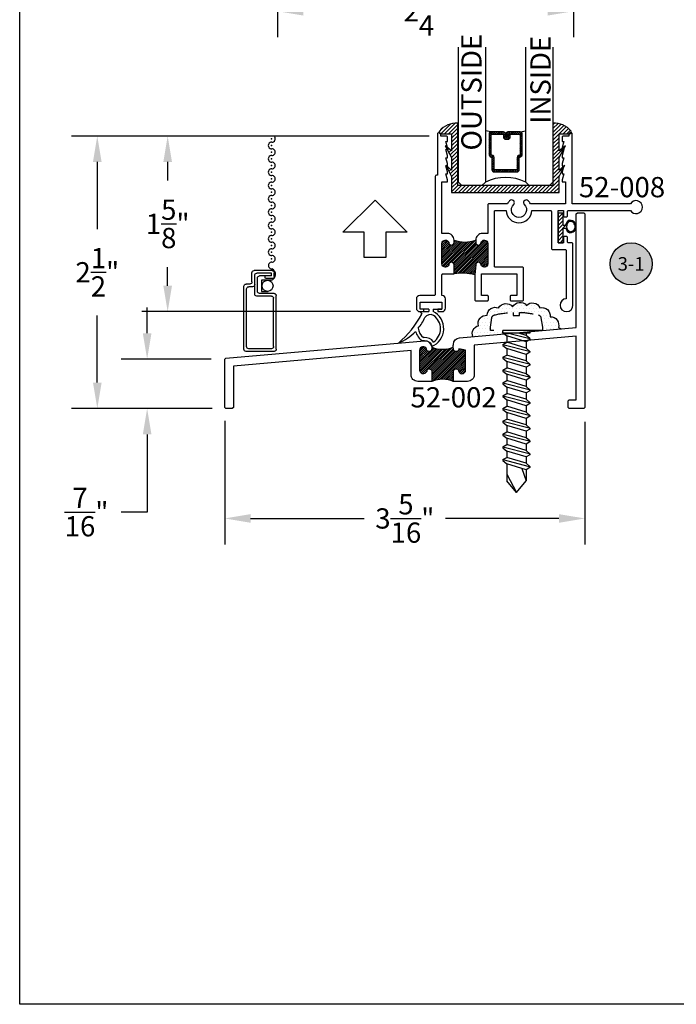
# Model space of a CAD drawing. Units: inches. Extents: x 0 to 38, y 0 to 21.7.
# Drawn here: x 0 to 6.1, y 0 to 9.1 of the extents above; entities that cross this region are included whole.
import ezdxf
from ezdxf.enums import TextEntityAlignment as Align

# ---------------------------------------------------------------- set-up
doc = ezdxf.new("R2010")
doc.units = ezdxf.units.IN
doc.header["$MEASUREMENT"] = 0
doc.linetypes.add('HIDDEN', pattern=[0.375, 0.25, -0.125])
doc.linetypes.add('HIDDEN2', pattern=[0.1875, 0.125, -0.0625])
for name, color, linetype in [('Arcadia-Access', 9, 'Continuous'), ('Arcadia-Dim', 4, 'Continuous'), ('Arcadia-Hidden', 1, 'HIDDEN2'), ('Arcadia-Profile', 5, 'Continuous'), ('Arcadia-Shade', 8, 'Continuous'), ('Arcadia-Symb', 7, 'Continuous'), ('Arcadia-Symb-Text', 3, 'Continuous'), ('Arcadia-Text', 3, 'Continuous')]:
    doc.layers.add(name, color=color, linetype=linetype)
doc.layers.add('Arcadia-Mview', color=6, linetype='Continuous', plot=False)
doc.styles.get("Standard").update_dxf_attribs({"font": 'ARIALN.TTF'})
doc.dimstyles.get("Standard").update_dxf_attribs({"dimscale": 0, "dimtxt": 0.09375, "dimasz": 0.12, "dimexe": 0.12, "dimexo": 0.0625, "dimgap": 0.09, "dimtad": 0, "dimtih": 1, "dimtoh": 1, "dimdec": 4, "dimzin": 0, "dimdsep": 46, "dimlunit": 4, "dimtxsty": 'Standard', "dimcen": 0.09, "dimadec": 0, "dimazin": 0, "dimtfac": 1, "dimtdec": 4, "dimtofl": 0, "dimtmove": 0, "dimatfit": 3, "dimfxl": 1, "dimtolj": 1, "dimtzin": 0, "dimarcsym": 0})
pattern_1 = [(225, (-2.911974, -543.326853), (0.00883883476, -0.00883883476), [])]

# ---------------------------------------------------------------- blocks, each defined once
blk = doc.blocks.new('A$C58313023')
at = {"layer": 'Arcadia-Shade', "lineweight": -3}
h = blk.add_hatch(dxfattribs=at)
h.set_pattern_fill('ANSI31', color=256, scale=0.2)
h.paths.add_polyline_path([(0.079, -0.065, 0.231686), (0.0452, -0.1088), (0.0236, -0.1088), (0.0236, 0), (-0.0236, 0), (-0.0236, -0.2725), (0.0236, -0.2725), (0.0236, -0.1388), (0.0463, -0.1388, 0.239413), (0.0852, -0.1806, 1.061808)])
h.paths.add_polyline_path([(0.0819, -0.0747, -1.023973), (0.087, -0.1706, -0.635843)], flags=16)
at = {"layer": 'Arcadia-Profile'}
for p, q in [((0.0236, 0), (-0.0236, 0)), ((-0.0236, 0), (-0.0236, -0.2725)), ((0.0236, -0.1088), (0.0236, 0)), ((0.0236, -0.1088), (0.0452, -0.1088)), ((0.0236, -0.2725), (0.0236, -0.1388)), ((0.0236, -0.1388), (0.0463, -0.1388)), ((-0.0236, -0.2725), (0.0236, -0.2725))]:
    blk.add_line(p, q, dxfattribs=at)
for centre, radius, start, end in [((0.1069, -0.1215), 0.063, 116.2617, 168.43965), ((0.1069, -0.1215), 0.053, 118.15847, 247.95832), ((0.0856, -0.1226), 0.058, 269.62425, 96.49254), ((0.0856, -0.1226), 0.048, 271.70119, 94.41561), ((0.1069, -0.1215), 0.063, 195.99932, 249.85509)]:
    blk.add_arc(centre, radius, start, end, dxfattribs=at)
blk = doc.blocks.new('A$C162E6984')
at = {"layer": 'Arcadia-Profile'}
for p, q in [((-0.1008, -0.088), (-0.085, -0.1125)), ((-0.1008, -0.088), (-0.02, -0.088)), ((-0.0995, -0.0645), (-0.0995, -0.0006)), ((-0.0995, -0.0006), (0.0993, -0.0006)), ((-0.02, -0.0642), (-0.0995, -0.0642)), ((-0.02, -0.0642), (-0.02, -0.088)), ((0.02, -0.0642), (0.02, -0.0862)), ((0.02, -0.0642), (0.0993, -0.0642)), ((0.0993, -0.0006), (0.0993, -0.0642)), ((-0.0594, -0.3578), (-0.077, -0.3594)), ((-0.062, -0.3279), (-0.069, -0.3285))]:
    blk.add_line(p, q, dxfattribs=at)
for centre, radius, start, end in [((-0.0605, -0.246), 0.1789, 292.3249, 63.2573), ((-0.9028, 0.3287), 0.9292, 310.40592, 331.65125), ((-0.4753, 0.0455), 0.459, 321.32734, 335.77275), ((-0.0067, -0.173), 0.0584, 58.95849, 148.90539), ((-0.0605, -0.246), 0.1489, 304.11143, 55.70803), ((-0.4753, 0.0455), 0.459, 292.39005, 316.48081), ((0.0011, -0.2333), 0.1483, 194.5573, 238.23793), ((0.0011, -0.2333), 0.1183, 183.8875, 233.65042), ((-0.054, -0.4196), 0.092, 33.16958, 94.99339), ((-0.054, -0.4196), 0.062, 7.5326, 94.99339)]:
    blk.add_arc(centre, radius, start, end, dxfattribs=at)
blk = doc.blocks.new('screen frame')
at = {"layer": 'Arcadia-Profile'}
for p, q in [((0.26, 0), (0, 0)), ((-0.02, -0.02), (-0.02, -0.6036)), ((0.005, -0.045), (0.005, -0.5786)), ((0.235, -0.025), (0.025, -0.025)), ((0.255, -0.045), (0.255, -0.4921)), ((0.28, -0.02), (0.28, -0.5171)), ((0.08, -0.5321), (0.08, -0.7036)), ((0.235, -0.5121), (0.1, -0.5121)), ((0.26, -0.5371), (0.125, -0.5371)), ((0.035, -0.6236), (0, -0.6236)), ((0.06, -0.5986), (0.025, -0.5986)), ((0.105, -0.5571), (0.105, -0.6786)), ((0.055, -0.6436), (0.055, -0.7286)), ((0.236, -0.7236), (0.1, -0.7236)), ((0.236, -0.6986), (0.125, -0.6986)), ((0.178, -0.6836), (0.178, -0.6986)), ((0.241, -0.6736), (0.188, -0.6736)), ((0.236, -0.6986), (0.236, -0.7236)), ((0.261, -0.6936), (0.261, -0.7286)), ((0.241, -0.7486), (0.075, -0.7486))]:
    blk.add_line(p, q, dxfattribs=at)
for centre, radius, start, end in [((0, -0.02), 0.02, 90, 180), ((0.26, -0.02), 0.02, 0, 90), ((0.025, -0.045), 0.02, 90, 180), ((0.235, -0.045), 0.02, 0, 90), ((0.1, -0.5321), 0.02, 90, 180), ((0.125, -0.5571), 0.02, 90, 180), ((0.235, -0.4921), 0.02, 270, 0), ((0.26, -0.5171), 0.02, 270, 0), ((0, -0.6036), 0.02, 180, 270), ((0.025, -0.5786), 0.02, 180, 270), ((0.035, -0.6436), 0.02, 0, 90), ((0.06, -0.6186), 0.02, 0, 90), ((0.075, -0.7286), 0.02, 180, 270), ((0.1, -0.7036), 0.02, 180, 270), ((0.125, -0.6786), 0.02, 180, 270), ((0.188, -0.6836), 0.01, 90, 180), ((0.241, -0.6936), 0.02, 0, 90), ((0.241, -0.7286), 0.02, 270, 0)]:
    blk.add_arc(centre, radius, start, end, dxfattribs=at)
blk = doc.blocks.new('*D14')
at = {"layer": 'Arcadia-Dim', "color": 0, "lineweight": -2}
for p, q in [((2.3858, 10.5017), (2.3858, 8.9579)), ((5.1283, 10.5247), (5.1283, 8.9579)), ((2.6258, 9.1979), (3.4288, 9.1979)), ((4.8883, 9.1979), (4.0854, 9.1979))]:
    blk.add_line(p, q, dxfattribs=at)
at = {"layer": 'Arcadia-Dim', "color": 0, "lineweight": -3}
for points in [[(2.6258, 9.2379), (2.6258, 9.1579), (2.3858, 9.1979)], [(4.8883, 9.2379), (4.8883, 9.1579), (5.1283, 9.1979)]]:
    blk.add_solid(points, dxfattribs=at)
at = {"layer": 'Defpoints', "color": 0, "lineweight": -3}
for p in [(2.3858, 10.6267), (5.1283, 10.6497), (5.1283, 9.1979)]:
    blk.add_point(p, dxfattribs=at)
at = {"layer": 'Arcadia-Dim', "color": 0, "insert": (3.7571, 9.1979), "char_height": 0.1875, "attachment_point": 5}
blk.add_mtext('\\A1;2{\\H1.000000x;\\S3/4;}"', dxfattribs=at)
blk = doc.blocks.new('Keynote')
at = {"layer": 'Arcadia-Symb', "lineweight": -3}
h = blk.add_hatch(color=8, dxfattribs=at)
h.dxf.hatch_style = 1
edge = h.paths.add_edge_path()
edge.add_arc((0, 0), 0.0972, 0, 360)
at = {"layer": 'Defpoints', "lineweight": -3}
blk.add_circle((0, 0), 0.0972, dxfattribs=at)
at = {"layer": 'Arcadia-Symb-Text'}
blk.add_attdef('KEYNOTE_BUBBLE', text='', height=0.0625, dxfattribs=at).set_placement((0, 0), align=Align.MIDDLE_CENTER)
blk = doc.blocks.new('*D16')
at = {"layer": 'Arcadia-Dim', "color": 0, "lineweight": -2}
for p, q in [((1.8987, 5.4039), (1.8987, 4.26)), ((5.2337, 5.3939), (5.2337, 4.26)), ((2.1387, 4.5), (3.1895, 4.5)), ((4.9937, 4.5), (3.9428, 4.5))]:
    blk.add_line(p, q, dxfattribs=at)
at = {"layer": 'Arcadia-Dim', "color": 0, "lineweight": -3}
for points in [[(2.1387, 4.54), (2.1387, 4.46), (1.8987, 4.5)], [(4.9937, 4.54), (4.9937, 4.46), (5.2337, 4.5)]]:
    blk.add_solid(points, dxfattribs=at)
at = {"layer": 'Defpoints', "color": 0, "lineweight": -3}
for p in [(1.8987, 5.5289), (5.2337, 5.5189), (5.2337, 4.5)]:
    blk.add_point(p, dxfattribs=at)
at = {"layer": 'Arcadia-Dim', "color": 0, "insert": (3.5662, 4.5), "char_height": 0.1875, "attachment_point": 5}
blk.add_mtext('\\A1;3{\\H1.000000x;\\S5/16;}"', dxfattribs=at)
blk = doc.blocks.new('*D17')
at = {"layer": 'Arcadia-Dim', "color": 0, "lineweight": -2}
for p, q in [((1.1801, 6.2149), (1.1801, 6.4549)), ((1.7737, 5.9749), (0.9401, 5.9749)), ((1.7837, 5.5189), (0.9401, 5.5189)), ((1.1801, 5.2789), (1.1801, 4.5589)), ((1.1801, 4.5589), (0.9401, 4.5589))]:
    blk.add_line(p, q, dxfattribs=at)
at = {"layer": 'Arcadia-Dim', "color": 0, "lineweight": -3}
for points in [[(1.1401, 6.2149), (1.2201, 6.2149), (1.1801, 5.9749)], [(1.1401, 5.2789), (1.2201, 5.2789), (1.1801, 5.5189)]]:
    blk.add_solid(points, dxfattribs=at)
at = {"layer": 'Defpoints', "color": 0, "lineweight": -3}
for p in [(1.1801, 5.9749), (1.8987, 5.9749), (1.9087, 5.5189)]:
    blk.add_point(p, dxfattribs=at)
at = {"layer": 'Arcadia-Dim', "color": 0, "insert": (0.6189, 4.5589), "char_height": 0.1875, "attachment_point": 5}
blk.add_mtext('\\A1;{\\H1.000000x;\\S7/16;}"', dxfattribs=at)
blk = doc.blocks.new('*D18')
at = {"layer": 'Arcadia-Dim', "color": 0, "lineweight": -2}
for p, q in [((3.7908, 8.0416), (1.1301, 8.0416)), ((1.3701, 7.8016), (1.3701, 7.6297)), ((1.3701, 6.6556), (1.3701, 6.8275)), ((3.6181, 6.4156), (1.1301, 6.4156))]:
    blk.add_line(p, q, dxfattribs=at)
at = {"layer": 'Arcadia-Dim', "color": 0, "lineweight": -3}
for points in [[(1.3301, 7.8016), (1.4101, 7.8016), (1.3701, 8.0416)], [(1.3301, 6.6556), (1.4101, 6.6556), (1.3701, 6.4156)]]:
    blk.add_solid(points, dxfattribs=at)
at = {"layer": 'Defpoints', "color": 0, "lineweight": -3}
for p in [(1.3701, 8.0416), (3.9158, 8.0416), (3.7431, 6.4156)]:
    blk.add_point(p, dxfattribs=at)
at = {"layer": 'Arcadia-Dim', "color": 0, "insert": (1.3701, 7.2286), "char_height": 0.1875, "attachment_point": 5}
blk.add_mtext('\\A1;1{\\H1.000000x;\\S5/8;}"', dxfattribs=at)
blk = doc.blocks.new('*D19')
at = {"layer": 'Arcadia-Dim', "color": 0, "lineweight": -2}
for p, q in [((1.7769, 8.0416), (0.4785, 8.0416)), ((0.7185, 7.8016), (0.7185, 7.1798)), ((0.7185, 5.7589), (0.7185, 6.3807)), ((1.7837, 5.5189), (0.4785, 5.5189))]:
    blk.add_line(p, q, dxfattribs=at)
at = {"layer": 'Arcadia-Dim', "color": 0, "lineweight": -3}
for points in [[(0.6785, 7.8016), (0.7585, 7.8016), (0.7185, 8.0416)], [(0.6785, 5.7589), (0.7585, 5.7589), (0.7185, 5.5189)]]:
    blk.add_solid(points, dxfattribs=at)
at = {"layer": 'Defpoints', "color": 0, "lineweight": -3}
for p in [(1.9019, 8.0416), (0.7185, 5.5189), (1.9087, 5.5189)]:
    blk.add_point(p, dxfattribs=at)
at = {"layer": 'Arcadia-Dim', "color": 0, "insert": (0.7185, 6.7802), "char_height": 0.1875, "attachment_point": 5}
blk.add_mtext('\\A1;2{\\H1.000000x;\\S1/2;}"', dxfattribs=at)
blk = doc.blocks.new('*U32')
at = {"layer": 'Arcadia-Shade', "lineweight": -3}
h = blk.add_hatch(dxfattribs=at)
h.set_pattern_fill('ANSI31', color=256, scale=0.1, style=0)
h.set_pattern_definition([(45, (-12.490091, -10.793534), (-0.008838835, 0.008838835), [])])
edge = h.paths.add_edge_path()
edge.add_line((0.4365, 0.4286), (0.4605, 0.4286))
edge.add_arc((0.4605, 0.4482), 0.0197, 270, 360)
edge.add_line((0.4802, 0.4482), (0.4802, 0.4732))
edge.add_line((0.4802, 0.4732), (0.4605, 0.4732))
edge.add_line((0.4605, 0.4732), (0.4605, 0.4482))
edge.add_line((0.4605, 0.4482), (0.4365, 0.4482))
edge.add_line((0.4365, 0.4482), (0.4365, 0.4763))
edge.add_arc((0.4168, 0.4763), 0.0197, 360, 450)
edge.add_line((0.4168, 0.496), (0.3036, 0.496))
edge.add_arc((0.3036, 0.4763), 0.0197, 90, 180)
edge.add_line((0.284, 0.4763), (0.284, 0.2858))
edge.add_arc((0.3036, 0.2858), 0.0197, 180, 245.45293)
edge.add_line((0.2955, 0.2679), (0.3114, 0.2606))
edge.add_line((0.3114, 0.2606), (0.3114, 0.1457))
edge.add_arc((0.3311, 0.1457), 0.0197, 180, 270)
edge.add_line((0.3311, 0.126), (0.5439, 0.126))
edge.add_arc((0.5439, 0.1457), 0.0197, 270, 360)
edge.add_line((0.5636, 0.1457), (0.5636, 0.2606))
edge.add_line((0.5636, 0.2606), (0.5795, 0.2679))
edge.add_arc((0.5714, 0.2858), 0.0197, 294.54707, 360)
edge.add_line((0.591, 0.2858), (0.591, 0.4763))
edge.add_arc((0.5714, 0.4763), 0.0197, 0, 90)
edge.add_line((0.5714, 0.496), (0.4582, 0.496))
edge.add_arc((0.4582, 0.4763), 0.0197, 90, 180)
edge.add_line((0.4385, 0.4763), (0.4385, 0.4522))
edge.add_line((0.4385, 0.4522), (0.4582, 0.4522))
edge.add_line((0.4582, 0.4522), (0.4582, 0.4763))
edge.add_line((0.4582, 0.4763), (0.5714, 0.4763))
edge.add_line((0.5714, 0.4763), (0.5714, 0.2858))
edge.add_line((0.5714, 0.2858), (0.5554, 0.2786))
edge.add_arc((0.5636, 0.2606), 0.0197, 114.54707, 180)
edge.add_line((0.5439, 0.2606), (0.5439, 0.1457))
edge.add_line((0.5439, 0.1457), (0.3311, 0.1457))
edge.add_line((0.3311, 0.1457), (0.3311, 0.2606))
edge.add_arc((0.3114, 0.2606), 0.0197, 0, 65.45293)
edge.add_line((0.3196, 0.2786), (0.3036, 0.2858))
edge.add_line((0.3036, 0.2858), (0.3036, 0.4763))
edge.add_line((0.3036, 0.4763), (0.4168, 0.4763))
edge.add_line((0.4168, 0.4763), (0.4168, 0.4482))
edge.add_arc((0.4365, 0.4482), 0.0197, 180, 270)
at = {"layer": 'Arcadia-Profile'}
for p, q in [((0, 0.0312), (0, 1.2812)), ((0.25, 1.2812), (0.25, 0.0312)), ((0.625, 0.0312), (0.625, 1.2812)), ((0.875, 1.2812), (0.875, 0.0312)), ((0.3036, 0.496), (0.25, 0.5054)), ((0.5714, 0.496), (0.625, 0.5054)), ((0.583, 0.27), (0.5872, 0.2742)), ((0.0312, 0), (0, 0.0312)), ((0.0312, 0), (0, 0.0312)), ((0.0312, 0), (0, 0.0312)), ((0.0312, 0), (0, 0.0312)), ((0.0312, 0), (0, 0.0312)), ((0.2188, 0), (0.0312, 0)), ((0.2188, 0), (0.0312, 0)), ((0.25, 0.0312), (0.2188, 0)), ((0.25, 0.0312), (0.2188, 0)), ((0.6562, 0), (0.625, 0.0312)), ((0.8438, 0), (0.6562, 0)), ((0.875, 0.0312), (0.8438, 0))]:
    blk.add_line(p, q, dxfattribs=at)
blk.add_lwpolyline([(0.4365, 0.4286), (0.4605, 0.4286, 0.414214), (0.4802, 0.4482), (0.4802, 0.4732), (0.4605, 0.4732), (0.4605, 0.4482), (0.4365, 0.4482), (0.4365, 0.4763, 0.414214), (0.4168, 0.496), (0.3036, 0.496, 0.414214), (0.284, 0.4763), (0.284, 0.2858, 0.293619), (0.2955, 0.2679), (0.3114, 0.2606), (0.3114, 0.1457, 0.414214), (0.3311, 0.126), (0.5439, 0.126, 0.414214), (0.5636, 0.1457), (0.5636, 0.2606), (0.5795, 0.2679, 0.293619), (0.591, 0.2858), (0.591, 0.4763, 0.414214), (0.5714, 0.496), (0.4582, 0.496, 0.414214), (0.4385, 0.4763), (0.4385, 0.4522), (0.4582, 0.4522), (0.4582, 0.4763), (0.5714, 0.4763), (0.5714, 0.2858), (0.5554, 0.2786, 0.293619), (0.5439, 0.2606), (0.5439, 0.1457), (0.3311, 0.1457), (0.3311, 0.2606, 0.293619), (0.3196, 0.2786), (0.3036, 0.2858), (0.3036, 0.4763), (0.4168, 0.4763), (0.4168, 0.4482, 0.414214)], format="xyb", close=True, dxfattribs=at)
blk.add_arc((0.4375, -0.3494), 0.4244, 63.77881, 116.22119, dxfattribs=at)
blk = doc.blocks.new('250x1_4PHTK')
at = {"linetype": 'HIDDEN'}
for p, q in [((0, 1.5), (-0.0889, 1.394)), ((-0.0889, 1.3319), (0, 1.5)), ((0, 1.5), (0.0889, 1.394)), ((-0.0889, 1.2356), (-0.0889, 1.394)), ((0.0505, 1.2782), (0.0889, 1.394)), ((0.0889, 1.29), (0.0889, 1.394)), ((0.0889, 1.29), (-0.0889, 1.2356)), ((0.1245, 1.2694), (0.0889, 1.29)), ((-0.1245, 1.1969), (0.1245, 1.2605)), ((-0.1245, 1.2058), (-0.0889, 1.2356)), ((-0.1245, 1.1969), (-0.1245, 1.2058)), ((-0.1245, 1.1969), (-0.0889, 1.1763)), ((0.0889, 1.2307), (-0.0889, 1.1763)), ((0.1245, 1.2605), (0.0889, 1.2307)), ((0.0889, 1.1714), (0.0889, 1.2307)), ((0.1245, 1.2605), (0.1245, 1.2694)), ((-0.1245, 1.0783), (0.1245, 1.142)), ((-0.1245, 1.0872), (-0.0889, 1.1171)), ((-0.0889, 1.1171), (-0.0889, 1.1763)), ((0.0889, 1.1714), (-0.0889, 1.1171)), ((0.0889, 1.1714), (-0.0889, 1.1171)), ((0.0889, 1.1122), (-0.0889, 1.0578)), ((0.1245, 1.1509), (0.0889, 1.1714)), ((0.1245, 1.142), (0.0889, 1.1122)), ((0.0889, 1.0529), (0.0889, 1.1122)), ((0.1245, 1.142), (0.1245, 1.1509)), ((-0.1245, 1.0783), (-0.1245, 1.0872)), ((-0.1245, 1.0783), (-0.0889, 1.0578)), ((-0.1245, 0.9598), (0.1245, 1.0235)), ((-0.0889, 0.9985), (-0.0889, 1.0578)), ((0.0889, 1.0529), (-0.0889, 0.9985)), ((0.0889, 1.0529), (-0.0889, 0.9985)), ((0.1245, 1.0323), (0.0889, 1.0529)), ((0.1245, 1.0235), (0.0889, 0.9936)), ((0.1245, 1.0235), (0.1245, 1.0323)), ((-0.1245, 0.9687), (-0.0889, 0.9985)), ((-0.1245, 0.9598), (-0.1245, 0.9687)), ((-0.1245, 0.9598), (-0.0889, 0.9393)), ((0.0889, 0.9936), (-0.0889, 0.9393)), ((-0.0889, 0.88), (-0.0889, 0.9393)), ((0.0889, 0.9344), (-0.0889, 0.88)), ((0.0889, 0.9344), (-0.0889, 0.88)), ((0.0889, 0.9344), (0.0889, 0.9936)), ((0.1245, 0.9138), (0.0889, 0.9344)), ((0.1245, 0.9049), (0.1245, 0.9138)), ((-0.1245, 0.8413), (0.1245, 0.9049)), ((-0.1245, 0.8502), (-0.0889, 0.88)), ((-0.1245, 0.8413), (-0.1245, 0.8502)), ((-0.1245, 0.8413), (-0.0889, 0.8207)), ((0.0889, 0.8751), (-0.0889, 0.8207)), ((0.1245, 0.9049), (0.0889, 0.8751)), ((0.0889, 0.8158), (0.0889, 0.8751)), ((-0.1245, 0.7227), (0.1245, 0.7864)), ((-0.1245, 0.7316), (-0.0889, 0.7615)), ((-0.1245, 0.7227), (-0.1245, 0.7316)), ((-0.0889, 0.7615), (-0.0889, 0.8207)), ((0.0889, 0.8158), (-0.0889, 0.7615)), ((0.0889, 0.8158), (-0.0889, 0.7615)), ((0.0889, 0.7566), (-0.0889, 0.7022)), ((0.1245, 0.7953), (0.0889, 0.8158)), ((0.1245, 0.7864), (0.0889, 0.7566)), ((0.0889, 0.6973), (0.0889, 0.7566)), ((0.1245, 0.7864), (0.1245, 0.7953)), ((-0.1245, 0.7227), (-0.0889, 0.7022)), ((-0.1245, 0.6042), (0.1245, 0.6679)), ((-0.1245, 0.6131), (-0.0889, 0.6429)), ((-0.0889, 0.6429), (-0.0889, 0.7022)), ((0.0889, 0.6973), (-0.0889, 0.6429)), ((0.1245, 0.6768), (0.0889, 0.6973)), ((0.1245, 0.6679), (0.0889, 0.638)), ((0.1245, 0.6679), (0.1245, 0.6768)), ((-0.1245, 0.6044), (-0.1245, 0.6131)), ((-0.1245, 0.6042), (-0.0889, 0.5837)), ((-0.1245, 0.4857), (0.1245, 0.5493)), ((0.0889, 0.638), (-0.0889, 0.5837)), ((-0.0889, 0.5244), (-0.0889, 0.5837)), ((0.0889, 0.5788), (-0.0889, 0.5244)), ((0.0889, 0.5788), (0.0889, 0.638)), ((0.1245, 0.5582), (0.0889, 0.5788)), ((0.1245, 0.5493), (0.0889, 0.5195)), ((0.1245, 0.5493), (0.1245, 0.5582)), ((-0.1245, 0.4946), (-0.0889, 0.5244)), ((-0.1245, 0.4859), (-0.1245, 0.4946)), ((-0.1245, 0.4857), (-0.0889, 0.4651)), ((0.0889, 0.5195), (-0.0889, 0.4651)), ((-0.0889, 0.4059), (-0.0889, 0.4651)), ((0.0889, 0.4602), (-0.0889, 0.4059)), ((0.0889, 0.4602), (0.0889, 0.5195)), ((0.1245, 0.4397), (0.0889, 0.4602)), ((-0.1245, 0.3671), (0.1245, 0.4308)), ((-0.1245, 0.376), (-0.0889, 0.4059)), ((-0.1245, 0.3674), (-0.1245, 0.376)), ((-0.1245, 0.3671), (-0.0889, 0.3466)), ((0.0889, 0.401), (-0.0889, 0.3466)), ((0.1245, 0.4308), (0.0889, 0.401)), ((0.0889, 0.3417), (0.0889, 0.401)), ((0.1245, 0.4308), (0.1245, 0.4397)), ((-0.1245, 0.2486), (0.1245, 0.3123)), ((-0.1245, 0.2575), (-0.0889, 0.2873)), ((-0.0889, 0.2873), (-0.0889, 0.3466)), ((0.0889, 0.3417), (-0.0889, 0.2873)), ((0.0889, 0.2824), (-0.0889, 0.2281)), ((0.1245, 0.3212), (0.0889, 0.3417)), ((0.1245, 0.3123), (0.0889, 0.2824)), ((0.0889, 0.2232), (0.0889, 0.2824)), ((0.1245, 0.3123), (0.1245, 0.3212)), ((-0.1245, 0.2488), (-0.1245, 0.2575)), ((-0.1245, 0.2486), (-0.0889, 0.2281)), ((-0.1245, 0.1301), (0.1245, 0.1937)), ((-0.0889, 0.1688), (-0.0889, 0.2281)), ((0.0889, 0.2232), (-0.0889, 0.1688)), ((0.1245, 0.2026), (0.0889, 0.2232)), ((0.1245, 0.1937), (0.0889, 0.1639)), ((0.1245, 0.1937), (0.1245, 0.2026)), ((-0.1245, 0.139), (-0.0889, 0.1688)), ((-0.1245, 0.1303), (-0.1245, 0.139)), ((-0.1245, 0.1301), (-0.0889, 0.1095)), ((0.0889, 0.1639), (-0.0889, 0.1095)), ((-0.0889, 0.0503), (-0.0889, 0.1095)), ((0.0889, 0.1046), (-0.0889, 0.0503)), ((0.0889, 0.1046), (0.0889, 0.1639)), ((0.1245, 0.0841), (0.0889, 0.1046)), ((0.125, 0), (-0.125, 0)), ((-0.1245, 0.0204), (-0.0889, 0.0503)), ((0.125, 0.0249), (-0.1245, 0.0249)), ((-0.1245, 0.0249), (-0.1245, 0)), ((-0.1245, 0.0118), (-0.1245, 0.0204)), ((-0.0722, 0.0249), (0.1245, 0.0752)), ((0.0889, 0.0454), (0.022, 0.0249)), ((0.1245, 0.0752), (0.0889, 0.0454)), ((0.0889, 0.0249), (0.0889, 0.0454)), ((0.1245, 0.0752), (0.1245, 0.0841)), ((0.1245, 0.0019), (0.1245, 0.0249))]:
    blk.add_line(p, q, dxfattribs=at)
blk.add_lwpolyline([(-0.2041, -0.1431, 0.052061), (-0.0305, -0.1676), (-0.0305, -0.1377), (0.0298, -0.1377), (0.0298, -0.1676, 0.05228), (0.2041, -0.1431, 0.304678), (0.2275, -0.1172), (0.2402, -0.0299), (0.2402, 0), (-0.2402, 0), (-0.2402, -0.0299), (-0.2275, -0.1172, 0.304678)], format="xyb", close=True)

msp = doc.modelspace()

# ---------------------------------------------------------------- hatches: boundary and pattern name
at = {"layer": 'Arcadia-Profile', "lineweight": -3}
h = msp.add_hatch(dxfattribs=at)
h.set_pattern_fill('ANSI31', color=256, scale=0.1, angle=180, style=0)
h.set_pattern_definition(pattern_1)
h.paths.add_polyline_path([(4.24764, 6.87259, -0.4142136), (4.27264, 6.84759, 0.3225746), (4.30288, 6.82761, 0.4261078), (4.33514, 6.85859), (4.33514, 7.04659, 0.4266981), (4.30282, 7.07756, 0.3243306), (4.27264, 7.05759, -0.4142136), (4.24764, 7.03259, -0.4635556), (4.22264, 7.05759), (4.22264, 7.07759, -0.1773032), (4.02264, 7.07759), (4.02264, 7.05759, -0.4142135), (3.99764, 7.03259), (3.99761, 7.03259, -0.4142137), (3.97261, 7.05759, 0.3225746), (3.94236, 7.07756, 0.4261078), (3.91011, 7.04659), (3.91011, 6.85859, 0.4261078), (3.94236, 6.82761, 0.3225746), (3.97261, 6.84759, -0.4142136), (3.99761, 6.87259), (3.99764, 6.87259, -0.4142135), (4.02264, 6.84759), (4.02264, 6.76559, -0.1083181), (4.21512, 6.75571), (4.22264, 6.84759, -0.4142136)])
h = msp.add_hatch(dxfattribs=at)
h.set_pattern_fill('ANSI31', color=256, scale=0.1, angle=180, style=0)
h.set_pattern_definition(pattern_1)
h.paths.add_polyline_path([(3.81719, 6.08527), (3.81397, 6.06099), (3.80578, 6.05085), (3.78809, 6.04625), (3.77376, 6.05305), (3.76804, 6.06137), (3.76607, 6.07107), (3.75475, 6.08534), (3.73834, 6.09121), (3.72019, 6.08717), (3.70738, 6.07408), (3.7036, 6.05997), (3.7036, 5.87246), (3.7068, 5.86107), (3.71695, 5.84843), (3.73023, 5.84203), (3.74235, 5.84126), (3.75326, 5.84432), (3.76374, 5.8518), (3.76894, 5.85876), (3.77257, 5.86792), (3.77343, 5.87879), (3.78602, 5.88556), (3.80178, 5.88368), (3.8111, 5.87607), (3.8161, 5.86107), (3.8161, 5.84845), (3.8161, 5.7689), (3.83068, 5.77465), (3.86564, 5.78442), (3.89059, 5.78822), (3.9109, 5.78946), (3.9303, 5.78911), (3.95873, 5.78589), (3.9775, 5.78194), (3.99589, 5.77659), (4.0161, 5.7689), (4.0161, 5.86097), (4.02006, 5.87448), (4.03422, 5.885), (4.05159, 5.88366), (4.06087, 5.87626), (4.06453, 5.86968), (4.07348, 5.85061), (4.09758, 5.8408), (4.11231, 5.8448), (4.125, 5.85744), (4.12874, 5.86859), (4.1286, 6.05997), (4.0661, 6.07097), (4.06474, 6.06163), (4.0596, 6.053), (4.05064, 6.04671), (4.03989, 6.04485), (4.02394, 6.05162), (4.0161, 6.07097), (4.01494, 6.07943), (4.01494, 6.08618), (3.99242, 6.07859), (3.9698, 6.07303), (3.94877, 6.06963), (3.92293, 6.06767), (3.89174, 6.06852), (3.87228, 6.07084), (3.84508, 6.07646), (3.82559, 6.08228)])
at = {"layer": 'Arcadia-Shade', "lineweight": -3}
h = msp.add_hatch(dxfattribs=at)
h.set_pattern_fill('ANSI31', color=256, scale=0.2)
h.set_pattern_definition([(45, (-2.911974, -543.326853), (-0.0176776695, 0.0176776695), [])])
edge = h.paths.add_edge_path()
edge.add_arc((3.89896, 8.07784), 0.01483, 140.131924, 270)
edge.add_line((3.89896, 8.06301), (3.99961, 8.06301))
edge.add_line((3.99961, 8.06301), (3.99961, 7.90624))
edge.add_line((3.99961, 7.90624), (3.939, 7.95187))
edge.add_line((3.939, 7.95187), (3.99961, 7.84259))
edge.add_line((3.99961, 7.84259), (3.99961, 7.72436))
edge.add_line((3.99961, 7.72436), (3.94532, 7.77302))
edge.add_line((3.94532, 7.77302), (3.99961, 7.66613))
edge.add_line((3.99961, 7.66613), (3.99961, 7.51893))
edge.add_line((3.99961, 7.51893), (4.99391, 7.51893))
edge.add_line((4.99391, 7.51893), (4.99391, 7.66613))
edge.add_line((4.99391, 7.66613), (5.0482, 7.77302))
edge.add_line((5.0482, 7.77302), (4.99391, 7.72436))
edge.add_line((4.99391, 7.72436), (4.99391, 7.84259))
edge.add_line((4.99391, 7.84259), (5.05452, 7.95187))
edge.add_line((5.05452, 7.95187), (4.99391, 7.90624))
edge.add_line((4.99391, 7.90624), (4.99391, 8.06301))
edge.add_line((4.99391, 8.06301), (5.09456, 8.06301))
edge.add_arc((5.09456, 8.07784), 0.01483, 270, 399.868076)
edge.add_arc((4.94555, 7.95338), 0.20898, 39.868076, 92.334507)
edge.add_line((4.93703, 8.16219), (4.93703, 7.58356))
edge.add_line((4.93703, 7.58356), (4.05649, 7.58356))
edge.add_line((4.05649, 7.58356), (4.05649, 8.16219))
edge.add_arc((4.04798, 7.95338), 0.20898, 87.665493, 140.131924)
at = {"layer": 'Arcadia-Shade'}
h = msp.add_hatch(dxfattribs=at)
h.set_pattern_fill('DOTS', color=256, scale=0.5)
h.set_pattern_definition([(0, (-203.105038, -53.15008), (0.015625, 0.03125), [0, -0.03125])])
h.paths.add_polyline_path([(4.8171, 6.45175, 0.5205671), (4.69327, 6.47375, 0.5205671), (4.56395, 6.46138, 0.520567), (4.43462, 6.45037, 0.520567), (4.3273, 6.38161, 0.5205671), (4.24751, 6.28535, 0.4390047), (4.19546, 6.18507), (4.48739, 6.21061), (4.48033, 6.21653), (4.475, 6.21653), (4.475, 6.24142), (4.3593, 6.24142), (4.3593, 6.2713), (4.37193, 6.35863, -0.3046776), (4.39533, 6.38452, -0.0520613), (4.56893, 6.40902), (4.56893, 6.37915), (4.62926, 6.37915), (4.62926, 6.40904, -0.0522797), (4.80359, 6.38452, -0.3046776), (4.82699, 6.35863), (4.83962, 6.2713), (4.83962, 6.24142), (5.01551, 6.25681, 0.0976283), (4.9877, 6.26747, 0.5205671), (4.91203, 6.36786, 0.520567)])

# ---------------------------------------------------------------- linework, layer by layer
at = {"layer": 'Arcadia-Access'}
msp.add_lwpolyline([(3.29058, 7.44878), (3.58745, 7.15191), (3.39151, 7.15191), (3.39151, 6.91743), (3.18964, 6.91743), (3.18964, 7.15191), (2.9937, 7.15191), (3.29058, 7.44878)], dxfattribs=at)
at = {"layer": 'Arcadia-Mview', "lineweight": -3}
msp.add_lwpolyline([(0, 18.65916), (16, 18.65916), (16, 0), (0, 0)], close=True, dxfattribs=at)
at = {"layer": 'Arcadia-Profile'}
for p, q in [((2.33019, 6.70642), (2.239, 6.70642)), ((2.239, 6.70642), (2.239, 6.60249)), ((2.239, 6.60249), (2.30045, 6.60249))]:
    msp.add_line(p, q, dxfattribs=at)
for points in [[(3.88758, 8.08734, 0.6362613), (3.89896, 8.06301), (3.99961, 8.06301), (3.99961, 7.90624), (3.939, 7.95187), (3.99961, 7.84259), (3.99961, 7.72436), (3.94532, 7.77302), (3.99961, 7.66613), (3.99961, 7.51893), (4.99391, 7.51893), (4.99391, 7.66613), (5.0482, 7.77302), (4.99391, 7.72436), (4.99391, 7.84259), (5.05452, 7.95187), (4.99391, 7.90624), (4.99391, 8.06301), (5.09456, 8.06301, 0.6362613), (5.10594, 8.08734, 0.2330129), (4.93703, 8.16219), (4.93703, 7.58356), (4.05649, 7.58356), (4.05649, 8.16219, 0.2330129)], [(4.0161, 5.7689), (4.0161, 5.86097, -0.8362445), (4.06453, 5.86968, 1.0316239), (4.1286, 5.8786), (4.1286, 6.05997), (4.0661, 6.07097, -1.0459007), (4.0161, 6.07097, -0.0855535), (4.0161, 6.11256, -0.3888789), (4.07269, 6.17433), (5.15366, 6.2689), (5.15366, 7.3209), (5.16366, 7.3309), (5.22366, 7.3309), (5.23366, 7.3209), (5.23366, 5.5289), (5.22366, 5.5189), (5.08766, 5.5189), (5.07766, 5.5289), (5.07766, 5.5889), (5.08766, 5.5989), (5.15366, 5.5989), (5.15366, 6.18858), (4.2086, 6.10591), (4.2086, 5.8309, -0.4142136), (4.1466, 5.7689), (4.0161, 5.7689)], [(3.8161, 5.7689), (3.6856, 5.7689, -0.4142136), (3.6236, 5.8309), (3.6236, 6.05472), (1.97866, 5.91081), (1.97866, 5.5289), (1.96866, 5.5189), (1.90866, 5.5189), (1.89866, 5.5289), (1.89866, 5.97495), (1.90778, 5.98491), (3.7487, 6.14577, -0.4980038), (3.8161, 6.07105, -0.9988466), (3.76607, 6.07107, 0.8091207), (3.7036, 6.05997), (3.7036, 5.87246, 0.9862434), (3.77343, 5.87879, -0.6671956), (3.8161, 5.86107), (3.8161, 5.7689)]]:
    msp.add_lwpolyline(points, format="xyb", close=True, dxfattribs=at)
for points in [[(4.02264, 6.76559), (4.02264, 6.84759, 0.4142136), (3.99764, 6.87259), (3.99761, 6.87259, 0.4142136), (3.97261, 6.84759, -0.3113961), (3.94362, 6.82759), (3.94111, 6.82759, -0.4142136), (3.91011, 6.85859), (3.91011, 7.04659, -0.4142136), (3.94111, 7.07759), (3.94362, 7.07759, -0.3113961), (3.97261, 7.05759, 0.4142136), (3.99761, 7.03259), (3.99764, 7.03259, 0.4138754), (4.02264, 7.05756), (4.02264, 7.07756, 0.4142136), (3.96064, 7.13956), (3.91011, 7.13956), (3.91011, 7.61659), (3.96111, 7.61659), (3.96111, 7.63659), (3.94611, 7.69159), (3.96111, 7.69159), (3.96111, 7.71159), (3.94611, 7.76659), (3.96111, 7.76659), (3.96111, 7.78659), (3.94611, 7.84159), (3.96111, 7.84159), (3.96111, 7.86159), (3.94611, 7.91659), (3.96111, 7.91659), (3.96111, 7.93659), (3.94611, 7.99159), (3.96111, 7.99159), (3.96111, 8.03159, 0.4142136), (3.95111, 8.04159), (3.89811, 8.04159), (3.89811, 8.05859, 0.4142136), (3.88311, 8.07359), (3.88311, 8.07359, 0.4142136), (3.86811, 8.05859), (3.86811, 7.67859), (3.85811, 7.67859, 0.4142136), (3.84811, 7.66859), (3.84811, 6.57559, -0.4142136), (3.83811, 6.56559), (3.70411, 6.56559, 0.4142136), (3.67311, 6.53459), (3.67311, 6.44659, 0.4142136), (3.70411, 6.41559), (3.74311, 6.41559), (3.74311, 6.43859), (3.70811, 6.43859), (3.70811, 6.50359), (3.90811, 6.50359), (3.90811, 6.43859), (3.87311, 6.43859), (3.87311, 6.41559), (3.91211, 6.41559, 0.4142136), (3.94311, 6.44659), (3.94311, 6.53459, 0.4142136), (3.91211, 6.56559), (3.91011, 6.56559), (3.91011, 6.75559, -0.4142136), (3.92011, 6.76559), (4.02264, 6.76559)], [(4.21511, 6.75559), (4.21511, 6.52559, 0.4142136), (4.22511, 6.51559), (4.33011, 6.51559, 0.4142136), (4.34011, 6.52559), (4.34011, 6.55559, 0.4142136), (4.33011, 6.56559), (4.27711, 6.56559), (4.27711, 6.76559), (4.60311, 6.76559), (4.60311, 6.56559), (4.55011, 6.56559, 0.4142136), (4.54011, 6.55559), (4.54011, 6.52559, 0.4142136), (4.55011, 6.51559), (4.65511, 6.51559, 0.4142136), (4.66511, 6.52559), (4.66511, 6.81759, 0.4142136), (4.65511, 6.82759), (4.40514, 6.82759, -0.4142136), (4.39514, 6.83759), (4.39514, 7.34259, -0.4142136), (4.40514, 7.35259), (4.50335, 7.35259, 0.9516654), (4.74286, 7.35259), (4.91311, 7.35259, -0.4142136), (4.92311, 7.34259), (4.92311, 7.00059, 0.4142136), (4.93311, 6.99059), (5.05111, 6.99059, -0.4142136), (5.06111, 6.98059), (5.06111, 6.53555, 2.3584208), (5.12311, 6.47559), (5.12311, 7.04259, 0.4142136), (5.11311, 7.05259), (5.08311, 7.05259, -0.4142136), (5.07311, 7.06259), (5.07311, 7.10259, 0.4142136), (5.06311, 7.11259), (5.04511, 7.11259, 0.4142136), (5.03511, 7.10259), (5.03511, 7.05259), (4.98511, 7.05259), (4.98511, 7.35259), (5.03511, 7.35259), (5.03511, 7.30259, 0.4142136), (5.04511, 7.29259), (5.06311, 7.29259, 0.4142136), (5.07311, 7.30259), (5.07311, 7.34259, -0.4142136), (5.08311, 7.35259), (5.65474, 7.35259, 3.5926193), (5.65474, 7.41459), (5.11611, 7.41459), (5.11611, 8.05859, 0.4142136), (5.10111, 8.07359), (5.10111, 8.07359, 0.4142136), (5.08611, 8.05859), (5.08611, 8.04159), (5.03311, 8.04159, 0.4142136), (5.02311, 8.03159), (5.02311, 7.99159), (5.03811, 7.99159), (5.02311, 7.93659), (5.02311, 7.91659), (5.03811, 7.91659), (5.02311, 7.86159), (5.02311, 7.84159), (5.03811, 7.84159), (5.02311, 7.78659), (5.02311, 7.76659), (5.03811, 7.76659), (5.02311, 7.71159), (5.02311, 7.69159), (5.03811, 7.69159), (5.02311, 7.63659), (5.02311, 7.61659), (5.05411, 7.61659), (5.05411, 7.41459), (4.72909, 7.41459, 0.0694037), (4.70971, 7.44145, 0.5170273), (4.66891, 7.43777, 0.3162253), (4.67164, 7.40903, -2.4818692), (4.57458, 7.40903, 0.3162253), (4.5773, 7.43777, 0.5170273), (4.53651, 7.44145, 0.0694037), (4.51712, 7.41459), (4.34514, 7.41459, 0.4142136), (4.33514, 7.40459), (4.33514, 7.13959), (4.28464, 7.13959, 0.4142136), (4.22264, 7.07759), (4.22264, 7.05759, 0.4635556), (4.24764, 7.03259), (4.24764, 7.03259, 0.4142136), (4.27264, 7.05759, -0.3136251), (4.30162, 7.07759), (4.30414, 7.07759, -0.4142136), (4.33514, 7.04659), (4.33514, 6.85859, -0.4142136), (4.30414, 6.82759), (4.30162, 6.82759, -0.3113961), (4.27264, 6.84759, 0.4142136), (4.24764, 6.87259), (4.24764, 6.87259, 0.4142136), (4.22264, 6.84759), (4.21511, 6.75559)], [(4.19546, 6.18507, -0.4390047), (4.24751, 6.28535), (4.24751, 6.28535, -0.5205671), (4.3273, 6.38161), (4.3273, 6.38161, -0.5205671), (4.43462, 6.45037), (4.43462, 6.45037, -0.5205671), (4.56395, 6.46138), (4.56395, 6.46138, -0.5205671), (4.69327, 6.47375), (4.69327, 6.47375, -0.5205671), (4.8171, 6.45175), (4.8171, 6.45175, -0.5205671), (4.91203, 6.36786), (4.91203, 6.36786, -0.5205671), (4.9877, 6.26747), (4.9877, 6.26747, -0.0976283), (5.01551, 6.25681)]]:
    msp.add_lwpolyline(points, format="xyb", dxfattribs=at)
msp.add_circle((2.29507, 6.65471), 0.05113, dxfattribs=at)
for centre, radius, start, end in [((2.33572, 8.01642), 0.03093, 266.830561, 39.444982), ((2.3323, 7.95466), 0.03093, 86.830561, 273.169439), ((2.3323, 7.83114), 0.03093, 86.830561, 273.169439), ((2.33572, 7.8929), 0.03093, 266.830561, 93.169439), ((2.33572, 7.76938), 0.03093, 266.830561, 93.169439), ((2.3323, 7.70762), 0.03093, 86.830561, 273.169439), ((2.33572, 7.64586), 0.03093, 266.830561, 93.169439), ((2.3323, 7.5841), 0.03093, 86.830561, 273.169439), ((2.3323, 7.46057), 0.03093, 86.830561, 273.169439), ((2.33572, 7.52234), 0.03093, 266.830561, 93.169439), ((2.33572, 7.39881), 0.03093, 266.830561, 93.169439), ((2.3323, 7.33705), 0.03093, 86.830561, 273.169439), ((2.33572, 7.27529), 0.03093, 266.830561, 93.169439), ((2.3323, 7.21353), 0.03093, 86.830561, 273.169439), ((2.3323, 7.09001), 0.03093, 86.830561, 273.169439), ((2.33572, 7.15177), 0.03093, 266.830561, 93.169439), ((2.33572, 7.02825), 0.03093, 266.830561, 93.169439), ((2.3323, 6.96648), 0.03093, 86.830561, 273.169439), ((2.33572, 6.90472), 0.03093, 266.830561, 93.169439), ((2.33385, 6.84296), 0.03093, 86.830561, 273.169439), ((2.31251, 6.76029), 0.05669, 288.173213, 66.009891)]:
    msp.add_arc(centre, radius, start, end, dxfattribs=at)
at = {"layer": 'Arcadia-Profile', "lineweight": -3}
for centre, radius, start, end in [((4.12264, 7.35072), 0.29087, 249.89155, 290.108492), ((4.09636, 6.32161), 0.45005, 74.699593, 99.427853), ((3.91487, 6.34576), 0.27821, 249.444687, 290.973614), ((3.9161, 5.53662), 0.25289, 66.707339, 113.292661)]:
    msp.add_arc(centre, radius, start, end, dxfattribs=at)
at = {"layer": 'Arcadia-Profile'}
for p in [(2.33246, 8.01754), (2.33246, 7.95307), (2.33246, 7.89402), (2.33246, 7.82955), (2.33246, 7.77049), (2.33246, 7.70602), (2.33246, 7.64697), (2.33246, 7.5825), (2.33246, 7.52345), (2.33246, 7.45898), (2.33246, 7.39993), (2.33246, 7.33546), (2.33246, 7.2764), (2.33246, 7.21193), (2.33246, 7.15288), (2.33246, 7.08841), (2.33246, 7.02936), (2.33246, 6.96661), (2.33246, 6.90535)]:
    msp.add_point(p, dxfattribs=at)

# ---------------------------------------------------------------- block references
at = {"layer": 'Arcadia-Dim', "lineweight": -3}
msp.add_blockref('*U32', (4.06203, 7.58356), dxfattribs=at)
at = {"layer": 'Arcadia-Hidden', "xscale": -1, "rotation": 180}
msp.add_blockref('250x1_4PHTK', (4.59946, 6.24142), dxfattribs=at)
at = {"layer": 'Arcadia-Profile'}
for name, p in [('A$C58313023', (5.01013, 7.32644)), ('A$C162E6984', (3.80811, 6.50359))]:
    msp.add_blockref(name, p, dxfattribs=at)
at = {"layer": 'Arcadia-Profile', "lineweight": -3}
ref = msp.add_blockref('Keynote', (5.6615, 6.85802), dxfattribs=dict(at, xscale=2, yscale=2, zscale=2))
ref.add_attrib('KEYNOTE_BUBBLE', '3-1', dxfattribs={"layer": 'Arcadia-Text', "height": 0.125}).set_placement((5.6615, 6.85802), align=Align.MIDDLE_CENTER)
at = {"layer": 'Arcadia-Profile', "lineweight": -3, "xscale": -1, "rotation": 180}
msp.add_blockref('screen frame', (2.09587, 6.04746), dxfattribs=at)

# ---------------------------------------------------------------- texts
at = {"layer": 'Arcadia-Text', "lineweight": -3}
for s, p in [('OUTSIDE', (4.27699, 7.9078)), ('INSIDE', (4.91634, 8.15656))]:
    msp.add_text(s, height=0.1875, rotation=90, dxfattribs=at).set_placement(p)
for s, p in [('52-008', (5.17826, 7.47495)), ('52-002', (3.61867, 5.52828))]:
    msp.add_text(s, height=0.1875, dxfattribs=at).set_placement(p)

# ---------------------------------------------------------------- dimensions: what is measured, and where the dimension line sits
at = {"layer": 'Arcadia-Dim'}
for base, p1, p2, picture, middle in [((5.128281, 9.197901), (2.38583, 10.626657), (5.128281, 10.649666), '*D14', (3.757056, 9.197901)), ((5.23366, 4.50005), (1.89866, 5.5289), (5.23366, 5.5189), '*D16', (3.56616, 4.50005))]:
    dim = msp.add_linear_dim(base=base, p1=p1, p2=p2, dimstyle='Standard', override={"dimscale": 2}, dxfattribs=at)
    dim.commit()
    dim.dimension.update_dxf_attribs({"geometry": picture, "text_midpoint": middle})
dim = msp.add_linear_dim(base=(0.71851, 5.5189), p1=(1.90192, 8.04159), p2=(1.90866, 5.5189), angle=90, dimstyle='Standard', override={"dimscale": 2}, dxfattribs=at)
dim.commit()
dim.dimension.update_dxf_attribs({"geometry": '*D19', "text_midpoint": (0.71851, 6.78024)})
for base, p1, p2, picture, middle in [((1.37014, 8.04159), (3.74311, 6.41559), (3.9158, 8.04159), '*D18', (1.37014, 7.22859)), ((1.180142, 5.97495), (1.908655, 5.518897), (1.898655, 5.97495), '*D17', (0.618941, 4.558897))]:
    dim = msp.add_linear_dim(base=base, p1=p1, p2=p2, angle=90, dimstyle='Standard', override={"dimscale": 2}, dxfattribs=at)
    dim.commit()
    dim.dimension.update_dxf_attribs({"geometry": picture, "text_midpoint": middle, "dimtype": 160})

doc.saveas('drawing.dxf')
